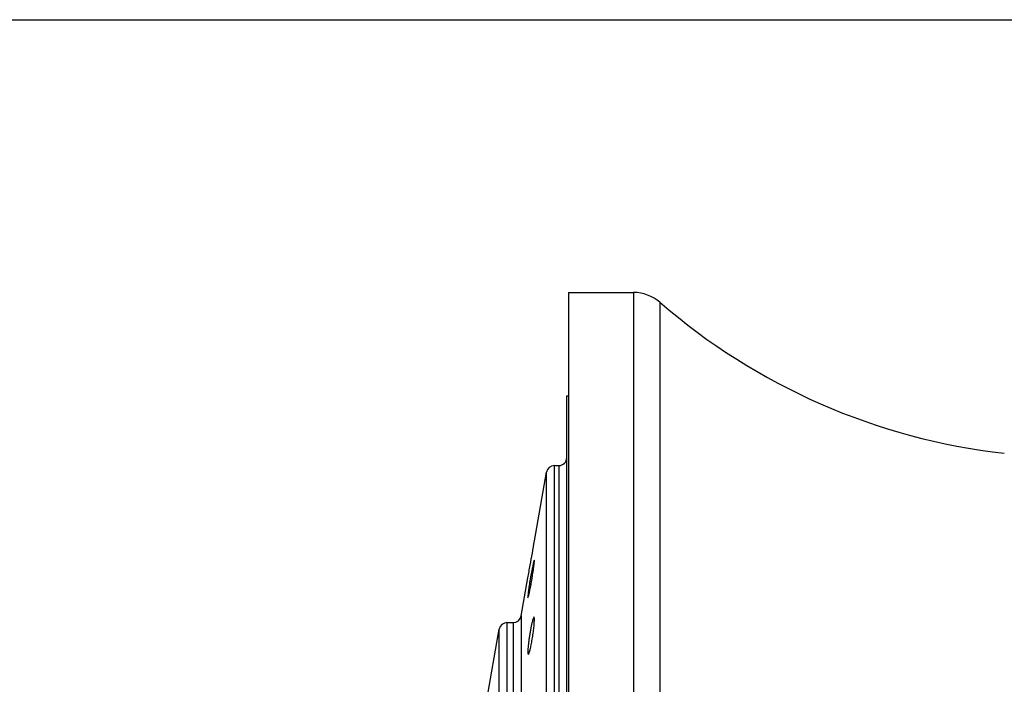
# Model space of a CAD drawing. Units: inches. Extents: x 0 to 11, y 0 to 8.5.
# Drawn here: x 3.7 to 4.9, y 7.7 to 8.5 of the extents above; entities that cross this region are included whole.
import ezdxf

# ---------------------------------------------------------------- set-up
doc = ezdxf.new("R2010")
doc.units = ezdxf.units.IN
doc.header["$LTSCALE"] = 0.605
doc.header["$MEASUREMENT"] = 0
doc.layers.get('0').update_dxf_attribs({"linetype": 'CONTINUOUS'})
doc.layers.add('ALL_ASSEMBLY_MEMBERS', color=7, linetype='CONTINUOUS')

msp = doc.modelspace()

# ---------------------------------------------------------------- linework, layer by layer
at = {"color": 7, "linetype": 'Continuous'}
for p, q in [((0, 8.5), (11, 8.5)), ((4.3497, 6.2097), (4.3497, 8.0327)), ((4.3497, 8.0327), (4.3517, 8.0327)), ((4.3343, 6.2962), (4.3343, 7.9462)), ((4.3343, 7.9462), (4.3397, 7.9462)), ((4.3397, 7.9462), (4.3397, 6.2962)), ((4.3094, 7.8527), (4.3245, 7.938)), ((4.3245, 6.3045), (4.3245, 7.938)), ((4.3094, 7.8278), (4.3093, 7.8286)), ((4.293, 7.7595), (4.3013, 7.8067)), ((4.3017, 7.7877), (4.3013, 7.7834)), ((4.3013, 7.7834), (4.3015, 7.7826)), ((4.293, 7.7595), (4.293, 6.483)), ((4.2756, 6.4912), (4.2756, 7.7512)), ((4.2756, 7.7512), (4.2831, 7.7512)), ((4.2831, 7.7512), (4.2831, 6.4912)), ((4.2503, 7.6554), (4.2657, 7.743)), ((4.2657, 6.4995), (4.2657, 7.743))]:
    msp.add_line(p, q, dxfattribs=at)
for centre, radius, start, end in [((4.3397, 7.9562), 0.01, 270, 360), ((4.3343, 7.9362), 0.01, 90, 170), ((-0.0083, 8.5899), 4.3803, 349.9097, 350.3109), ((0.4485, 8.5089), 3.9163, 349.6718, 349.9064), ((4.2831, 7.7612), 0.01, 270, 350), ((4.2756, 7.7412), 0.01, 90, 170)]:
    msp.add_arc(centre, radius, start, end, dxfattribs=at)
for points, knots in [([(4.3015, 7.7826), (4.3015, 7.7826), (4.3015, 7.7826), (4.3016, 7.7827), (4.3016, 7.7827), (4.3017, 7.7828), (4.3017, 7.783), (4.3018, 7.7832), (4.302, 7.7836), (4.3021, 7.7841), (4.3024, 7.785), (4.3026, 7.7859), (4.3029, 7.7871), (4.3032, 7.7884), (4.3035, 7.7898), (4.3038, 7.7914), (4.3042, 7.793), (4.3047, 7.7954), (4.3053, 7.7986), (4.306, 7.8026), (4.3067, 7.8066), (4.3073, 7.8107), (4.3079, 7.8146), (4.3084, 7.8182), (4.3088, 7.8209), (4.309, 7.8229), (4.3092, 7.8242), (4.3093, 7.8253), (4.3094, 7.8263), (4.3094, 7.8271), (4.3094, 7.8276), (4.3094, 7.8278)], [0, 0, 0, 0, 0.00126, 0.002168, 0.003299, 0.00627, 0.010218, 0.01515, 0.021063, 0.035804, 0.054346, 0.076518, 0.102124, 0.130966, 0.162807, 0.197372, 0.234388, 0.27357, 0.357165, 0.445567, 0.53605, 0.62581, 0.712024, 0.791917, 0.862851, 0.894201, 0.922458, 0.947366, 0.968708, 0.986308, 1, 1, 1, 1]), ([(4.3075, 7.8219), (4.3072, 7.8207), (4.3067, 7.818), (4.3059, 7.8138), (4.305, 7.8092), (4.3042, 7.8045), (4.3034, 7.7998), (4.3027, 7.7953), (4.3021, 7.7913), (4.3018, 7.7888), (4.3017, 7.7877)], [0, 0, 0, 0, 0.10972, 0.235205, 0.371031, 0.511432, 0.65043, 0.782013, 0.900351, 1, 1, 1, 1]), ([(4.3093, 7.8286), (4.3093, 7.8286), (4.3093, 7.8286), (4.3092, 7.8285), (4.3092, 7.8285), (4.3091, 7.8283), (4.309, 7.8281), (4.3089, 7.8279), (4.3088, 7.8275), (4.3086, 7.8268), (4.3084, 7.8258), (4.3081, 7.8247), (4.3078, 7.8234), (4.3076, 7.8224), (4.3075, 7.8219)], [0, 0, 0, 0, 0.008756, 0.01539, 0.023799, 0.046209, 0.07624, 0.113918, 0.159199, 0.272273, 0.414494, 0.584305, 0.78007, 1, 1, 1, 1]), ([(4.3089, 7.7578), (4.3089, 7.7578), (4.3088, 7.7578), (4.3087, 7.7577), (4.3087, 7.7577), (4.3085, 7.7575), (4.3084, 7.7573), (4.3083, 7.757), (4.3081, 7.7567), (4.308, 7.7563), (4.3077, 7.7556), (4.3074, 7.7547), (4.3071, 7.7534), (4.3067, 7.7519), (4.3064, 7.7508), (4.3063, 7.7503)], [0, 0, 0, 0, 0.013905, 0.022513, 0.032558, 0.057474, 0.089276, 0.128156, 0.174156, 0.227247, 0.287368, 0.42818, 0.59508, 0.78632, 1, 1, 1, 1]), ([(4.3094, 7.7547), (4.3094, 7.755), (4.3094, 7.7554), (4.3094, 7.756), (4.3094, 7.7566), (4.3093, 7.757), (4.3093, 7.7573), (4.3092, 7.7575), (4.3091, 7.7576), (4.3091, 7.7577), (4.309, 7.7578), (4.309, 7.7578), (4.3089, 7.7578), (4.3089, 7.7578)], [0, 0, 0, 0, 0.219094, 0.411413, 0.576263, 0.713078, 0.821565, 0.865341, 0.902446, 0.933341, 0.958819, 0.980282, 1, 1, 1, 1]), ([(4.3063, 7.7503), (4.306, 7.7489), (4.3054, 7.746), (4.3045, 7.7414), (4.3036, 7.7364), (4.3029, 7.7314), (4.3022, 7.7266), (4.3018, 7.7227), (4.3016, 7.7199), (4.3014, 7.718), (4.3013, 7.7164), (4.3013, 7.7154), (4.3013, 7.7149)], [0, 0, 0, 0, 0.117866, 0.250944, 0.392969, 0.537226, 0.676745, 0.804547, 0.862035, 0.914233, 0.960442, 1, 1, 1, 1]), ([(4.3019, 7.7118), (4.302, 7.7118), (4.3021, 7.7119), (4.3022, 7.712), (4.3023, 7.7121), (4.3024, 7.7123), (4.3025, 7.7125), (4.3026, 7.7128), (4.3028, 7.7132), (4.303, 7.7138), (4.3033, 7.7146), (4.3036, 7.7155), (4.3039, 7.7166), (4.3042, 7.7178), (4.3047, 7.7196), (4.3052, 7.7221), (4.3059, 7.7253), (4.3065, 7.7288), (4.3071, 7.7325), (4.3077, 7.7362), (4.3082, 7.7399), (4.3086, 7.7434), (4.309, 7.7468), (4.3092, 7.7498), (4.3094, 7.7521), (4.3094, 7.7537), (4.3094, 7.7544), (4.3094, 7.7547)], [0, 0, 0, 0, 0.004532, 0.007707, 0.011619, 0.016309, 0.021793, 0.028078, 0.035164, 0.051724, 0.071412, 0.094102, 0.119642, 0.147877, 0.178637, 0.246897, 0.322701, 0.404136, 0.489147, 0.575564, 0.661144, 0.74362, 0.820739, 0.890441, 0.950784, 0.97689, 1, 1, 1, 1]), ([(4.3013, 7.7149), (4.3013, 7.7147), (4.3013, 7.7142), (4.3014, 7.7136), (4.3014, 7.7131), (4.3015, 7.7126), (4.3015, 7.7123), (4.3016, 7.7121), (4.3016, 7.712), (4.3017, 7.7119), (4.3018, 7.7119), (4.3018, 7.7118), (4.3019, 7.7118), (4.3019, 7.7118)], [0, 0, 0, 0, 0.218154, 0.40966, 0.573857, 0.710222, 0.818537, 0.862376, 0.899675, 0.930933, 0.956988, 0.979271, 1, 1, 1, 1])]:
    msp.add_open_spline(points, degree=3, knots=knots, dxfattribs=at)
at = {"layer": 'ALL_ASSEMBLY_MEMBERS', "color": 7, "linetype": 'Continuous'}
for p, q in [((4.3517, 8.1612), (4.3517, 6.0812)), ((4.3517, 8.1612), (4.4327, 8.1612)), ((4.4327, 8.1612), (4.4327, 6.0812)), ((4.4654, 8.149), (4.4654, 6.0934))]:
    msp.add_line(p, q, dxfattribs=at)
for centre, radius, start, end in [((4.4327, 8.1112), 0.05, 49.0941, 90), ((4.9814, 8.7446), 0.788, 229.0941, 263.5782)]:
    msp.add_arc(centre, radius, start, end, dxfattribs=at)

doc.saveas('drawing.dxf')
